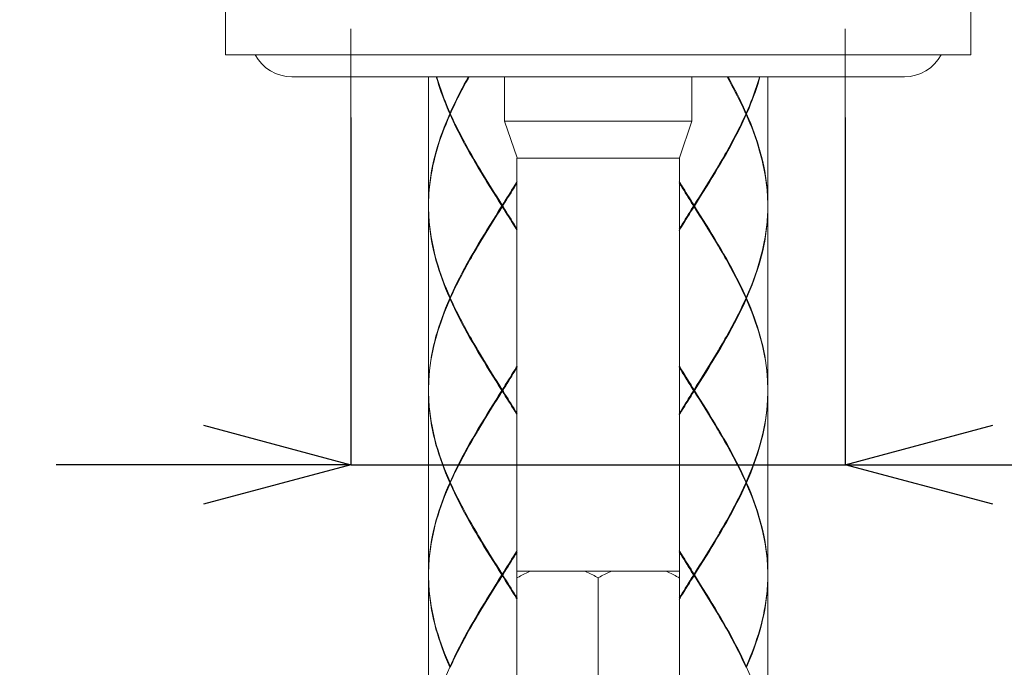
# Model space of a CAD drawing. Units: millimetres. Extents: x 2585 to 3425, y -283 to 905.
# Drawn here: x 2826 to 2892, y 455 to 499 of the extents above; entities that cross this region are included whole.
import ezdxf

# ---------------------------------------------------------------- set-up
doc = ezdxf.new("R2010")
doc.units = ezdxf.units.MM
doc.layers.add('レイヤー 1', color=7, linetype='Continuous')
doc.layers.add('寸法線', color=3, linetype='Continuous', lineweight=20)
doc.styles.add('japanese', font='romans.shx', dxfattribs={"bigfont": 'bigfont.shx'})
doc.dimstyles.new('KIHON', dxfattribs={"dimtxt": 10, "dimasz": 10, "dimexe": 0, "dimexo": 6, "dimgap": 2, "dimtad": 1, "dimdec": 0, "dimdsep": 46, "dimtxsty": 'japanese', "dimblk": 'OPEN30', "dimcen": 2.5, "dimadec": 0, "dimazin": 0, "dimtfac": 1, "dimtdec": 0, "dimtmove": 0, "dimatfit": 0, "dimfxl": 1, "dimarcsym": 0})

# ---------------------------------------------------------------- blocks, each defined once
blk = doc.blocks.new('_Open30')
at = {"color": 0, "linetype": 'ByBlock', "lineweight": -2}
for p, q in [((-1, 0.2679), (0, 0)), ((0, 0), (-1, -0.2679)), ((0, 0), (-1, 0))]:
    blk.add_line(p, q, dxfattribs=at)
blk = doc.blocks.new('*D7')
at = {"layer": 'Defpoints', "color": 0, "transparency": 16777216}
for p in [(2840.455, 539.669), (2772.387, 167.876), (2848.925, 167.876)]:
    blk.add_point(p, dxfattribs=at)
at = {"layer": '寸法線', "color": 0, "lineweight": -2, "transparency": 16777216}
for p, q in [((2834.455, 539.669), (2772.387, 539.669)), ((2772.387, 529.669), (2772.387, 177.876)), ((2842.925, 167.876), (2772.387, 167.876))]:
    blk.add_line(p, q, dxfattribs=at)
at = {"layer": '寸法線', "color": 0, "lineweight": -2, "transparency": 16777216, "xscale": 10, "yscale": 10, "zscale": 10}
for p, rotation in [((2772.387, 539.669), 90), ((2772.387, 167.876), 270)]:
    blk.add_blockref('_Open30', p, dxfattribs=dict(at, rotation=rotation))
at = {"layer": '寸法線', "color": 0, "lineweight": 18, "transparency": 16777216, "insert": (2765.387, 353.772), "char_height": 10, "attachment_point": 5, "rotation": 90, "style": 'japanese'}
blk.add_mtext('372', dxfattribs=at)
blk = doc.blocks.new('*D8')
at = {"layer": 'Defpoints', "color": 0, "transparency": 16777216}
for p in [(2848.073, 498.387), (2881.599, 498.387), (2881.599, 468.823)]:
    blk.add_point(p, dxfattribs=at)
at = {"layer": '寸法線', "color": 0, "lineweight": -2, "transparency": 16777216}
for p, q in [((2848.073, 492.387), (2848.073, 468.823)), ((2881.599, 492.387), (2881.599, 468.823)), ((2838.073, 468.823), (2828.073, 468.823)), ((2848.073, 468.823), (2881.599, 468.823)), ((2891.599, 468.823), (2945.123, 468.823))]:
    blk.add_line(p, q, dxfattribs=at)
at = {"layer": '寸法線', "color": 0, "lineweight": -2, "transparency": 16777216, "xscale": 10, "yscale": 10, "zscale": 10}
blk.add_blockref('_Open30', (2848.073, 468.823), dxfattribs=at)
at = {"layer": '寸法線', "color": 0, "lineweight": -2, "transparency": 16777216, "xscale": 10, "yscale": 10, "zscale": 10, "rotation": 180}
blk.add_blockref('_Open30', (2881.599, 468.823), dxfattribs=at)
at = {"layer": '寸法線', "color": 0, "lineweight": 18, "transparency": 16777216, "insert": (2923.361, 475.823), "char_height": 10, "attachment_point": 5, "style": 'japanese'}
blk.add_mtext('%%C33.5', dxfattribs=at)

msp = doc.modelspace()

# ---------------------------------------------------------------- linework, layer by layer
at = {"layer": 'レイヤー 1', "color": 7, "lineweight": 18}
for points in [[(2839.567, 496.631), (2839.567, 499.633)], [(2890.107, 496.634), (2890.107, 499.635)], [(2848.073, 498.387), (2848.073, 472.435)], [(2881.599, 498.387), (2881.599, 472.435)], [(2890.107, 496.635), (2839.567, 496.635)], [(2844.072, 495.134), (2885.601, 495.134)], [(2853.327, 495.129), (2853.327, 486.422)], [(2858.481, 495.128), (2858.481, 492.125)], [(2871.198, 495.139), (2871.198, 492.136)], [(2876.351, 495.134), (2876.351, 486.427)], [(2854.793, 492.578), (2854.826, 492.605)], [(2854.794, 492.68), (2854.826, 492.653)], [(2874.88, 492.679), (2874.847, 492.652)], [(2874.881, 492.581), (2874.848, 492.607)], [(2871.192, 492.13), (2858.482, 492.13)], [(2858.488, 492.134), (2859.339, 489.632)], [(2871.196, 492.136), (2870.345, 489.634)], [(2859.331, 446.591), (2859.331, 489.625)], [(2859.333, 489.628), (2870.342, 489.628)], [(2870.347, 446.601), (2870.347, 489.635)], [(2853.327, 486.322), (2853.327, 473.912)], [(2853.332, 486.547), (2853.331, 486.375)], [(2853.332, 486.203), (2853.331, 486.375)], [(2858.331, 486.322), (2858.331, 486.422)], [(2871.348, 486.328), (2871.348, 486.428)], [(2876.343, 486.549), (2876.345, 486.377)], [(2876.343, 486.204), (2876.345, 486.376)], [(2876.351, 486.327), (2876.351, 473.918)], [(2854.794, 480.171), (2854.826, 480.143)], [(2874.88, 480.168), (2874.847, 480.141)], [(2854.793, 480.068), (2854.826, 480.095)], [(2874.881, 480.071), (2874.848, 480.098)], [(2848.074, 474.935), (2848.074, 474.935)], [(2881.6, 474.935), (2881.6, 474.935)], [(2853.327, 473.812), (2853.327, 461.402)], [(2853.331, 473.916), (2853.331, 473.867)], [(2853.331, 473.866), (2853.332, 473.693)], [(2858.331, 473.812), (2858.331, 473.912)], [(2871.348, 473.819), (2871.348, 473.918)], [(2876.345, 473.917), (2876.345, 473.867)], [(2876.345, 473.866), (2876.345, 473.817)], [(2876.351, 473.818), (2876.351, 461.408)], [(2854.793, 467.558), (2854.826, 467.585)], [(2854.799, 467.665), (2854.832, 467.638)], [(2874.88, 467.658), (2874.847, 467.631)], [(2874.881, 467.561), (2874.848, 467.587)], [(2853.332, 461.529), (2853.331, 461.357)], [(2859.333, 461.606), (2870.342, 461.606)], [(2876.343, 461.529), (2876.345, 461.357)], [(2853.327, 461.302), (2853.327, 448.893)], [(2853.331, 461.357), (2853.332, 461.185)], [(2858.331, 461.302), (2858.331, 461.402)], [(2864.84, 446.598), (2864.84, 461.159)], [(2871.348, 461.308), (2871.348, 461.409)], [(2876.343, 461.185), (2876.345, 461.357)], [(2876.351, 461.307), (2876.351, 448.898)], [(2854.799, 455.155), (2854.832, 455.129)], [(2874.884, 455.157), (2874.852, 455.131)]]:
    msp.add_lwpolyline(points, dxfattribs=at)
for points, knots in [([(2841.568, 496.634), (2841.568, 496.634), (2841.568, 496.634), (2841.568, 496.634), (2842.061, 495.71), (2843.023, 495.133), (2844.071, 495.133)], [0, 0, 0, 0, 1, 1, 1, 2, 2, 2, 2]), ([(2885.606, 495.134), (2885.606, 495.134), (2885.606, 495.134), (2885.606, 495.134), (2886.653, 495.134), (2887.615, 495.711), (2888.108, 496.635)], [0, 0, 0, 0, 1, 1, 1, 2, 2, 2, 2]), ([(2854.772, 492.631), (2854.772, 492.631), (2854.714, 492.765), (2854.714, 492.765), (2854.414, 493.452), (2854.149, 494.159), (2853.934, 494.878), (2853.934, 494.878), (2853.86, 495.134), (2853.86, 495.134)], [0, 0, 0, 0, 1, 1, 1, 2, 2, 2, 3, 3, 3, 3]), ([(2853.89, 495.134), (2853.89, 495.134), (2853.923, 495.02), (2853.923, 495.02), (2854.136, 494.306), (2854.396, 493.606), (2854.691, 492.922), (2854.691, 492.922), (2854.795, 492.682), (2854.795, 492.682)], [0, 0, 0, 0, 1, 1, 1, 2, 2, 2, 3, 3, 3, 3]), ([(2854.794, 492.68), (2854.794, 492.68), (2854.845, 492.795), (2854.845, 492.795), (2855.167, 493.507), (2855.524, 494.206), (2855.9, 494.892), (2855.9, 494.892), (2856.032, 495.132), (2856.032, 495.132)], [0, 0, 0, 0, 1, 1, 1, 2, 2, 2, 3, 3, 3, 3]), ([(2856.088, 495.136), (2856.088, 495.136), (2856.014, 495.005), (2856.014, 495.005), (2855.632, 494.318), (2855.271, 493.623), (2854.941, 492.911), (2854.941, 492.911), (2854.826, 492.657), (2854.826, 492.657)], [0, 0, 0, 0, 1, 1, 1, 2, 2, 2, 3, 3, 3, 3]), ([(2874.846, 492.651), (2874.846, 492.651), (2874.793, 492.767), (2874.793, 492.767), (2874.465, 493.488), (2874.102, 494.193), (2873.719, 494.886), (2873.719, 494.886), (2873.583, 495.13), (2873.583, 495.13)], [0, 0, 0, 0, 1, 1, 1, 2, 2, 2, 3, 3, 3, 3]), ([(2873.642, 495.129), (2873.642, 495.129), (2873.714, 494.998), (2873.714, 494.998), (2874.089, 494.321), (2874.445, 493.632), (2874.767, 492.928), (2874.767, 492.928), (2874.88, 492.677), (2874.88, 492.677)], [0, 0, 0, 0, 1, 1, 1, 2, 2, 2, 3, 3, 3, 3]), ([(2875.786, 495.132), (2875.786, 495.132), (2875.754, 495.018), (2875.754, 495.018), (2875.541, 494.304), (2875.28, 493.604), (2874.986, 492.92), (2874.986, 492.92), (2874.881, 492.68), (2874.881, 492.68)], [0, 0, 0, 0, 1, 1, 1, 2, 2, 2, 3, 3, 3, 3]), ([(2874.902, 492.628), (2874.902, 492.628), (2874.96, 492.762), (2874.96, 492.762), (2875.259, 493.448), (2875.525, 494.156), (2875.739, 494.874), (2875.739, 494.874), (2875.814, 495.13), (2875.814, 495.13)], [0, 0, 0, 0, 1, 1, 1, 2, 2, 2, 3, 3, 3, 3]), ([(2853.329, 486.426), (2853.329, 486.426), (2853.331, 486.697), (2853.331, 486.697), (2853.368, 488.548), (2853.824, 490.333), (2854.521, 492.04), (2854.521, 492.04), (2854.772, 492.631), (2854.772, 492.631)], [0, 0, 0, 0, 1, 1, 1, 2, 2, 2, 3, 3, 3, 3]), ([(2854.795, 492.582), (2854.795, 492.582), (2854.645, 492.237), (2854.645, 492.237), (2853.958, 490.624), (2853.473, 488.93), (2853.357, 487.173), (2853.357, 487.173), (2853.331, 486.55), (2853.331, 486.55)], [0, 0, 0, 0, 1, 1, 1, 2, 2, 2, 3, 3, 3, 3]), ([(2854.817, 492.631), (2854.817, 492.631), (2854.812, 492.631), (2854.812, 492.631), (2854.801, 492.631), (2854.789, 492.631), (2854.777, 492.631), (2854.777, 492.631), (2854.773, 492.631), (2854.773, 492.631)], [0, 0, 0, 0, 1, 1, 1, 2, 2, 2, 3, 3, 3, 3]), ([(2858.301, 486.376), (2858.301, 486.376), (2858.087, 486.717), (2858.087, 486.717), (2857.024, 488.413), (2855.96, 490.126), (2855.093, 491.933), (2855.093, 491.933), (2854.794, 492.581), (2854.794, 492.581)], [0, 0, 0, 0, 1, 1, 1, 2, 2, 2, 3, 3, 3, 3]), ([(2854.827, 492.609), (2854.827, 492.609), (2854.976, 492.284), (2854.976, 492.284), (2855.415, 491.342), (2855.91, 490.429), (2856.432, 489.532), (2856.432, 489.532), (2856.627, 489.198), (2856.627, 489.198)], [0, 0, 0, 0, 1, 1, 1, 2, 2, 2, 3, 3, 3, 3]), ([(2871.372, 486.372), (2871.372, 486.372), (2871.586, 486.712), (2871.586, 486.712), (2872.65, 488.409), (2873.713, 490.122), (2874.58, 491.929), (2874.58, 491.929), (2874.879, 492.577), (2874.879, 492.577)], [0, 0, 0, 0, 1, 1, 1, 2, 2, 2, 3, 3, 3, 3]), ([(2874.846, 492.604), (2874.846, 492.604), (2874.697, 492.279), (2874.697, 492.279), (2874.258, 491.337), (2873.763, 490.425), (2873.241, 489.527), (2873.241, 489.527), (2873.046, 489.193), (2873.046, 489.193)], [0, 0, 0, 0, 1, 1, 1, 2, 2, 2, 3, 3, 3, 3]), ([(2874.865, 492.632), (2874.865, 492.632), (2874.869, 492.632), (2874.869, 492.632), (2874.881, 492.632), (2874.893, 492.632), (2874.905, 492.632), (2874.905, 492.632), (2874.909, 492.632), (2874.909, 492.632)], [0, 0, 0, 0, 1, 1, 1, 2, 2, 2, 3, 3, 3, 3]), ([(2876.342, 486.545), (2876.342, 486.545), (2876.335, 486.807), (2876.335, 486.807), (2876.267, 488.606), (2875.808, 490.343), (2875.124, 492.002), (2875.124, 492.002), (2874.878, 492.577), (2874.878, 492.577)], [0, 0, 0, 0, 1, 1, 1, 2, 2, 2, 3, 3, 3, 3]), ([(2874.902, 492.628), (2874.902, 492.628), (2875.055, 492.274), (2875.055, 492.274), (2875.756, 490.612), (2876.239, 488.872), (2876.329, 487.064), (2876.329, 487.064), (2876.345, 486.423), (2876.345, 486.423)], [0, 0, 0, 0, 1, 1, 1, 2, 2, 2, 3, 3, 3, 3]), ([(2856.631, 489.194), (2856.631, 489.194), (2856.71, 489.059), (2856.71, 489.059), (2857.182, 488.265), (2857.671, 487.481), (2858.164, 486.699), (2858.164, 486.699), (2858.337, 486.423), (2858.337, 486.423)], [0, 0, 0, 0, 1, 1, 1, 2, 2, 2, 3, 3, 3, 3]), ([(2858.337, 486.371), (2858.337, 486.371), (2858.251, 486.51), (2858.251, 486.51), (2857.776, 487.277), (2857.304, 488.045), (2856.847, 488.823), (2856.847, 488.823), (2856.685, 489.098), (2856.685, 489.098)], [0, 0, 0, 0, 1, 1, 1, 2, 2, 2, 3, 3, 3, 3]), ([(2873.048, 489.197), (2873.048, 489.197), (2872.969, 489.062), (2872.969, 489.062), (2872.497, 488.267), (2872.008, 487.484), (2871.516, 486.702), (2871.516, 486.702), (2871.342, 486.425), (2871.342, 486.425)], [0, 0, 0, 0, 1, 1, 1, 2, 2, 2, 3, 3, 3, 3]), ([(2871.344, 486.375), (2871.344, 486.375), (2871.43, 486.514), (2871.43, 486.514), (2871.905, 487.282), (2872.377, 488.049), (2872.834, 488.827), (2872.834, 488.827), (2872.995, 489.102), (2872.995, 489.102)], [0, 0, 0, 0, 1, 1, 1, 2, 2, 2, 3, 3, 3, 3]), ([(2858.332, 486.376), (2858.332, 486.376), (2858.384, 486.459), (2858.384, 486.459), (2858.668, 486.92), (2858.952, 487.381), (2859.234, 487.844), (2859.234, 487.844), (2859.333, 488.009), (2859.333, 488.009)], [0, 0, 0, 0, 1, 1, 1, 2, 2, 2, 3, 3, 3, 3]), ([(2859.334, 488.03), (2859.334, 488.03), (2859.286, 487.95), (2859.286, 487.95), (2859.003, 487.494), (2858.719, 487.039), (2858.434, 486.586), (2858.434, 486.586), (2858.333, 486.426), (2858.333, 486.426)], [0, 0, 0, 0, 1, 1, 1, 2, 2, 2, 3, 3, 3, 3]), ([(2858.363, 486.374), (2858.363, 486.374), (2858.413, 486.453), (2858.413, 486.453), (2858.688, 486.892), (2858.964, 487.331), (2859.236, 487.772), (2859.236, 487.772), (2859.333, 487.928), (2859.333, 487.928)], [0, 0, 0, 0, 1, 1, 1, 2, 2, 2, 3, 3, 3, 3]), ([(2871.31, 486.374), (2871.31, 486.374), (2871.26, 486.453), (2871.26, 486.453), (2870.985, 486.892), (2870.709, 487.331), (2870.437, 487.772), (2870.437, 487.772), (2870.34, 487.928), (2870.34, 487.928)], [0, 0, 0, 0, 1, 1, 1, 2, 2, 2, 3, 3, 3, 3]), ([(2870.343, 488.03), (2870.343, 488.03), (2870.392, 487.95), (2870.392, 487.95), (2870.674, 487.494), (2870.958, 487.039), (2871.244, 486.586), (2871.244, 486.586), (2871.344, 486.426), (2871.344, 486.426)], [0, 0, 0, 0, 1, 1, 1, 2, 2, 2, 3, 3, 3, 3]), ([(2871.344, 486.373), (2871.344, 486.373), (2871.293, 486.456), (2871.293, 486.456), (2871.009, 486.917), (2870.725, 487.379), (2870.442, 487.842), (2870.442, 487.842), (2870.343, 488.006), (2870.343, 488.006)], [0, 0, 0, 0, 1, 1, 1, 2, 2, 2, 3, 3, 3, 3]), ([(2854.772, 480.115), (2854.772, 480.115), (2854.619, 480.468), (2854.619, 480.468), (2853.918, 482.131), (2853.436, 483.87), (2853.345, 485.679), (2853.345, 485.679), (2853.329, 486.32), (2853.329, 486.32)], [0, 0, 0, 0, 1, 1, 1, 2, 2, 2, 3, 3, 3, 3]), ([(2853.331, 486.205), (2853.331, 486.205), (2853.338, 485.942), (2853.338, 485.942), (2853.406, 484.143), (2853.865, 482.405), (2854.549, 480.747), (2854.549, 480.747), (2854.795, 480.173), (2854.795, 480.173)], [0, 0, 0, 0, 1, 1, 1, 2, 2, 2, 3, 3, 3, 3]), ([(2858.301, 486.376), (2858.301, 486.376), (2858.087, 486.036), (2858.087, 486.036), (2857.024, 484.339), (2855.961, 482.627), (2855.093, 480.819), (2855.093, 480.819), (2854.794, 480.172), (2854.794, 480.172)], [0, 0, 0, 0, 1, 1, 1, 2, 2, 2, 3, 3, 3, 3]), ([(2856.627, 483.555), (2856.627, 483.555), (2856.706, 483.69), (2856.706, 483.69), (2857.179, 484.484), (2857.669, 485.268), (2858.16, 486.051), (2858.16, 486.051), (2858.333, 486.327), (2858.333, 486.327)], [0, 0, 0, 0, 1, 1, 1, 2, 2, 2, 3, 3, 3, 3]), ([(2856.683, 483.649), (2856.683, 483.649), (2856.76, 483.782), (2856.76, 483.782), (2857.217, 484.563), (2857.692, 485.334), (2858.166, 486.105), (2858.166, 486.105), (2858.334, 486.377), (2858.334, 486.377)], [0, 0, 0, 0, 1, 1, 1, 2, 2, 2, 3, 3, 3, 3]), ([(2859.333, 484.722), (2859.333, 484.722), (2859.285, 484.801), (2859.285, 484.801), (2859.002, 485.258), (2858.718, 485.711), (2858.433, 486.166), (2858.433, 486.166), (2858.332, 486.326), (2858.332, 486.326)], [0, 0, 0, 0, 1, 1, 1, 2, 2, 2, 3, 3, 3, 3]), ([(2859.335, 484.743), (2859.335, 484.743), (2859.287, 484.823), (2859.287, 484.823), (2859.005, 485.288), (2858.72, 485.75), (2858.435, 486.212), (2858.435, 486.212), (2858.334, 486.375), (2858.334, 486.375)], [0, 0, 0, 0, 1, 1, 1, 2, 2, 2, 3, 3, 3, 3]), ([(2858.363, 486.374), (2858.363, 486.374), (2858.413, 486.296), (2858.413, 486.296), (2858.688, 485.857), (2858.964, 485.419), (2859.236, 484.977), (2859.236, 484.977), (2859.333, 484.821), (2859.333, 484.821)], [0, 0, 0, 0, 1, 1, 1, 2, 2, 2, 3, 3, 3, 3]), ([(2870.34, 484.742), (2870.34, 484.742), (2870.388, 484.822), (2870.388, 484.822), (2870.67, 485.287), (2870.955, 485.749), (2871.24, 486.211), (2871.24, 486.211), (2871.341, 486.374), (2871.341, 486.374)], [0, 0, 0, 0, 1, 1, 1, 2, 2, 2, 3, 3, 3, 3]), ([(2871.31, 486.374), (2871.31, 486.374), (2871.26, 486.296), (2871.26, 486.296), (2870.985, 485.857), (2870.709, 485.418), (2870.437, 484.977), (2870.437, 484.977), (2870.34, 484.821), (2870.34, 484.821)], [0, 0, 0, 0, 1, 1, 1, 2, 2, 2, 3, 3, 3, 3]), ([(2870.34, 484.721), (2870.34, 484.721), (2870.388, 484.8), (2870.388, 484.8), (2870.671, 485.257), (2870.955, 485.71), (2871.24, 486.165), (2871.24, 486.165), (2871.341, 486.325), (2871.341, 486.325)], [0, 0, 0, 0, 1, 1, 1, 2, 2, 2, 3, 3, 3, 3]), ([(2872.993, 483.647), (2872.993, 483.647), (2872.915, 483.779), (2872.915, 483.779), (2872.459, 484.561), (2871.984, 485.332), (2871.51, 486.102), (2871.51, 486.102), (2871.341, 486.374), (2871.341, 486.374)], [0, 0, 0, 0, 1, 1, 1, 2, 2, 2, 3, 3, 3, 3]), ([(2873.047, 483.552), (2873.047, 483.552), (2872.967, 483.687), (2872.967, 483.687), (2872.494, 484.482), (2872.005, 485.266), (2871.514, 486.049), (2871.514, 486.049), (2871.341, 486.325), (2871.341, 486.325)], [0, 0, 0, 0, 1, 1, 1, 2, 2, 2, 3, 3, 3, 3]), ([(2871.372, 486.372), (2871.372, 486.372), (2871.586, 486.032), (2871.586, 486.032), (2872.65, 484.335), (2873.712, 482.623), (2874.58, 480.814), (2874.58, 480.814), (2874.879, 480.168), (2874.879, 480.168)], [0, 0, 0, 0, 1, 1, 1, 2, 2, 2, 3, 3, 3, 3]), ([(2876.342, 486.199), (2876.342, 486.199), (2876.335, 485.937), (2876.335, 485.937), (2876.267, 484.138), (2875.808, 482.4), (2875.124, 480.742), (2875.124, 480.742), (2874.878, 480.168), (2874.878, 480.168)], [0, 0, 0, 0, 1, 1, 1, 2, 2, 2, 3, 3, 3, 3]), ([(2876.346, 486.326), (2876.346, 486.326), (2876.343, 486.055), (2876.343, 486.055), (2876.306, 484.204), (2875.851, 482.417), (2875.154, 480.711), (2875.154, 480.711), (2874.903, 480.121), (2874.903, 480.121)], [0, 0, 0, 0, 1, 1, 1, 2, 2, 2, 3, 3, 3, 3]), ([(2854.827, 480.145), (2854.827, 480.145), (2854.976, 480.471), (2854.976, 480.471), (2855.415, 481.413), (2855.91, 482.325), (2856.432, 483.223), (2856.432, 483.223), (2856.627, 483.556), (2856.627, 483.556)], [0, 0, 0, 0, 1, 1, 1, 2, 2, 2, 3, 3, 3, 3]), ([(2874.846, 480.142), (2874.846, 480.142), (2874.697, 480.467), (2874.697, 480.467), (2874.258, 481.409), (2873.763, 482.321), (2873.241, 483.22), (2873.241, 483.22), (2873.046, 483.552), (2873.046, 483.552)], [0, 0, 0, 0, 1, 1, 1, 2, 2, 2, 3, 3, 3, 3]), ([(2854.772, 480.115), (2854.772, 480.115), (2854.619, 479.762), (2854.619, 479.762), (2853.918, 478.099), (2853.436, 476.36), (2853.345, 474.551), (2853.345, 474.551), (2853.329, 473.911), (2853.329, 473.911)], [0, 0, 0, 0, 1, 1, 1, 2, 2, 2, 3, 3, 3, 3]), ([(2853.33, 473.918), (2853.33, 473.918), (2853.335, 474.188), (2853.335, 474.188), (2853.385, 476.021), (2853.849, 477.798), (2854.545, 479.488), (2854.545, 479.488), (2854.795, 480.074), (2854.795, 480.074)], [0, 0, 0, 0, 1, 1, 1, 2, 2, 2, 3, 3, 3, 3]), ([(2854.815, 480.124), (2854.815, 480.124), (2854.811, 480.124), (2854.811, 480.124), (2854.799, 480.124), (2854.787, 480.124), (2854.775, 480.124), (2854.775, 480.124), (2854.771, 480.124), (2854.771, 480.124)], [0, 0, 0, 0, 1, 1, 1, 2, 2, 2, 3, 3, 3, 3]), ([(2858.301, 473.86), (2858.301, 473.86), (2858.088, 474.201), (2858.088, 474.201), (2857.024, 475.897), (2855.961, 477.611), (2855.094, 479.417), (2855.094, 479.417), (2854.795, 480.065), (2854.795, 480.065)], [0, 0, 0, 0, 1, 1, 1, 2, 2, 2, 3, 3, 3, 3]), ([(2854.827, 480.099), (2854.827, 480.099), (2854.976, 479.774), (2854.976, 479.774), (2855.415, 478.833), (2855.91, 477.918), (2856.432, 477.022), (2856.432, 477.022), (2856.627, 476.688), (2856.627, 476.688)], [0, 0, 0, 0, 1, 1, 1, 2, 2, 2, 3, 3, 3, 3]), ([(2874.879, 480.066), (2874.879, 480.066), (2874.756, 479.795), (2874.756, 479.795), (2873.905, 477.942), (2872.831, 476.192), (2871.751, 474.466), (2871.751, 474.466), (2871.372, 473.861), (2871.372, 473.861)], [0, 0, 0, 0, 1, 1, 1, 2, 2, 2, 3, 3, 3, 3]), ([(2874.846, 480.095), (2874.846, 480.095), (2874.697, 479.77), (2874.697, 479.77), (2874.258, 478.829), (2873.763, 477.915), (2873.241, 477.018), (2873.241, 477.018), (2873.046, 476.684), (2873.046, 476.684)], [0, 0, 0, 0, 1, 1, 1, 2, 2, 2, 3, 3, 3, 3]), ([(2874.861, 480.118), (2874.861, 480.118), (2874.865, 480.118), (2874.865, 480.118), (2874.877, 480.118), (2874.889, 480.118), (2874.9, 480.118), (2874.9, 480.118), (2874.905, 480.118), (2874.905, 480.118)], [0, 0, 0, 0, 1, 1, 1, 2, 2, 2, 3, 3, 3, 3]), ([(2876.346, 473.917), (2876.346, 473.917), (2876.341, 474.186), (2876.341, 474.186), (2876.29, 476.019), (2875.827, 477.796), (2875.131, 479.486), (2875.131, 479.486), (2874.881, 480.072), (2874.881, 480.072)], [0, 0, 0, 0, 1, 1, 1, 2, 2, 2, 3, 3, 3, 3]), ([(2874.903, 480.121), (2874.903, 480.121), (2875.056, 479.767), (2875.056, 479.767), (2875.757, 478.105), (2876.239, 476.365), (2876.33, 474.557), (2876.33, 474.557), (2876.346, 473.916), (2876.346, 473.916)], [0, 0, 0, 0, 1, 1, 1, 2, 2, 2, 3, 3, 3, 3]), ([(2856.631, 476.683), (2856.631, 476.683), (2856.71, 476.548), (2856.71, 476.548), (2857.182, 475.753), (2857.672, 474.97), (2858.164, 474.188), (2858.164, 474.188), (2858.337, 473.911), (2858.337, 473.911)], [0, 0, 0, 0, 1, 1, 1, 2, 2, 2, 3, 3, 3, 3]), ([(2858.337, 473.862), (2858.337, 473.862), (2858.251, 474.002), (2858.251, 474.002), (2857.776, 474.768), (2857.304, 475.536), (2856.847, 476.314), (2856.847, 476.314), (2856.685, 476.589), (2856.685, 476.589)], [0, 0, 0, 0, 1, 1, 1, 2, 2, 2, 3, 3, 3, 3]), ([(2873.048, 476.687), (2873.048, 476.687), (2872.969, 476.552), (2872.969, 476.552), (2872.497, 475.758), (2872.008, 474.974), (2871.516, 474.192), (2871.516, 474.192), (2871.342, 473.916), (2871.342, 473.916)], [0, 0, 0, 0, 1, 1, 1, 2, 2, 2, 3, 3, 3, 3]), ([(2871.344, 473.865), (2871.344, 473.865), (2871.43, 474.004), (2871.43, 474.004), (2871.905, 474.771), (2872.377, 475.539), (2872.834, 476.316), (2872.834, 476.316), (2872.995, 476.592), (2872.995, 476.592)], [0, 0, 0, 0, 1, 1, 1, 2, 2, 2, 3, 3, 3, 3]), ([(2859.335, 475.516), (2859.335, 475.516), (2859.287, 475.436), (2859.287, 475.436), (2859.004, 474.98), (2858.72, 474.526), (2858.435, 474.072), (2858.435, 474.072), (2858.334, 473.912), (2858.334, 473.912)], [0, 0, 0, 0, 1, 1, 1, 2, 2, 2, 3, 3, 3, 3]), ([(2858.337, 473.862), (2858.337, 473.862), (2858.388, 473.945), (2858.388, 473.945), (2858.672, 474.406), (2858.956, 474.867), (2859.239, 475.331), (2859.239, 475.331), (2859.338, 475.495), (2859.338, 475.495)], [0, 0, 0, 0, 1, 1, 1, 2, 2, 2, 3, 3, 3, 3]), ([(2870.343, 475.518), (2870.343, 475.518), (2870.392, 475.437), (2870.392, 475.437), (2870.674, 474.982), (2870.958, 474.527), (2871.244, 474.074), (2871.244, 474.074), (2871.344, 473.914), (2871.344, 473.914)], [0, 0, 0, 0, 1, 1, 1, 2, 2, 2, 3, 3, 3, 3]), ([(2871.344, 473.865), (2871.344, 473.865), (2871.293, 473.948), (2871.293, 473.948), (2871.009, 474.408), (2870.725, 474.87), (2870.442, 475.333), (2870.442, 475.333), (2870.343, 475.497), (2870.343, 475.497)], [0, 0, 0, 0, 1, 1, 1, 2, 2, 2, 3, 3, 3, 3]), ([(2859.334, 475.415), (2859.334, 475.415), (2859.287, 475.338), (2859.287, 475.338), (2859.014, 474.896), (2858.738, 474.457), (2858.462, 474.016), (2858.462, 474.016), (2858.364, 473.862), (2858.364, 473.862)], [0, 0, 0, 0, 1, 1, 1, 2, 2, 2, 3, 3, 3, 3]), ([(2871.309, 473.858), (2871.309, 473.858), (2871.26, 473.937), (2871.26, 473.937), (2870.984, 474.376), (2870.708, 474.815), (2870.436, 475.257), (2870.436, 475.257), (2870.339, 475.412), (2870.339, 475.412)], [0, 0, 0, 0, 1, 1, 1, 2, 2, 2, 3, 3, 3, 3]), ([(2854.771, 467.609), (2854.771, 467.609), (2854.618, 467.961), (2854.618, 467.961), (2853.917, 469.623), (2853.434, 471.363), (2853.344, 473.172), (2853.344, 473.172), (2853.328, 473.813), (2853.328, 473.813)], [0, 0, 0, 0, 1, 1, 1, 2, 2, 2, 3, 3, 3, 3]), ([(2853.331, 473.697), (2853.331, 473.697), (2853.338, 473.434), (2853.338, 473.434), (2853.406, 471.634), (2853.865, 469.898), (2854.549, 468.239), (2854.549, 468.239), (2854.795, 467.664), (2854.795, 467.664)], [0, 0, 0, 0, 1, 1, 1, 2, 2, 2, 3, 3, 3, 3]), ([(2858.301, 473.86), (2858.301, 473.86), (2858.088, 473.52), (2858.088, 473.52), (2857.024, 471.823), (2855.962, 470.112), (2855.094, 468.303), (2855.094, 468.303), (2854.795, 467.655), (2854.795, 467.655)], [0, 0, 0, 0, 1, 1, 1, 2, 2, 2, 3, 3, 3, 3]), ([(2856.631, 471.04), (2856.631, 471.04), (2856.71, 471.175), (2856.71, 471.175), (2857.183, 471.97), (2857.672, 472.753), (2858.164, 473.536), (2858.164, 473.536), (2858.337, 473.812), (2858.337, 473.812)], [0, 0, 0, 0, 1, 1, 1, 2, 2, 2, 3, 3, 3, 3]), ([(2856.686, 471.135), (2856.686, 471.135), (2856.764, 471.267), (2856.764, 471.267), (2857.22, 472.049), (2857.695, 472.819), (2858.169, 473.59), (2858.169, 473.59), (2858.338, 473.862), (2858.338, 473.862)], [0, 0, 0, 0, 1, 1, 1, 2, 2, 2, 3, 3, 3, 3]), ([(2859.333, 472.234), (2859.333, 472.234), (2859.285, 472.315), (2859.285, 472.315), (2859.003, 472.78), (2858.717, 473.241), (2858.433, 473.704), (2858.433, 473.704), (2858.332, 473.866), (2858.332, 473.866)], [0, 0, 0, 0, 1, 1, 1, 2, 2, 2, 3, 3, 3, 3]), ([(2859.333, 472.213), (2859.333, 472.213), (2859.285, 472.293), (2859.285, 472.293), (2859.002, 472.749), (2858.718, 473.203), (2858.433, 473.657), (2858.433, 473.657), (2858.332, 473.817), (2858.332, 473.817)], [0, 0, 0, 0, 1, 1, 1, 2, 2, 2, 3, 3, 3, 3]), ([(2858.364, 473.862), (2858.364, 473.862), (2858.413, 473.784), (2858.413, 473.784), (2858.689, 473.345), (2858.965, 472.906), (2859.237, 472.465), (2859.237, 472.465), (2859.334, 472.308), (2859.334, 472.308)], [0, 0, 0, 0, 1, 1, 1, 2, 2, 2, 3, 3, 3, 3]), ([(2871.309, 473.858), (2871.309, 473.858), (2871.26, 473.78), (2871.26, 473.78), (2870.984, 473.341), (2870.708, 472.903), (2870.436, 472.461), (2870.436, 472.461), (2870.339, 472.305), (2870.339, 472.305)], [0, 0, 0, 0, 1, 1, 1, 2, 2, 2, 3, 3, 3, 3]), ([(2870.343, 472.232), (2870.343, 472.232), (2870.392, 472.313), (2870.392, 472.313), (2870.673, 472.778), (2870.96, 473.24), (2871.244, 473.702), (2871.244, 473.702), (2871.344, 473.865), (2871.344, 473.865)], [0, 0, 0, 0, 1, 1, 1, 2, 2, 2, 3, 3, 3, 3]), ([(2870.343, 472.211), (2870.343, 472.211), (2870.392, 472.291), (2870.392, 472.291), (2870.674, 472.747), (2870.958, 473.201), (2871.244, 473.656), (2871.244, 473.656), (2871.344, 473.815), (2871.344, 473.815)], [0, 0, 0, 0, 1, 1, 1, 2, 2, 2, 3, 3, 3, 3]), ([(2872.995, 471.139), (2872.995, 471.139), (2872.917, 471.271), (2872.917, 471.271), (2872.461, 472.053), (2871.986, 472.824), (2871.512, 473.594), (2871.512, 473.594), (2871.343, 473.866), (2871.343, 473.866)], [0, 0, 0, 0, 1, 1, 1, 2, 2, 2, 3, 3, 3, 3]), ([(2873.05, 471.045), (2873.05, 471.045), (2872.971, 471.18), (2872.971, 471.18), (2872.498, 471.974), (2872.009, 472.758), (2871.517, 473.54), (2871.517, 473.54), (2871.344, 473.817), (2871.344, 473.817)], [0, 0, 0, 0, 1, 1, 1, 2, 2, 2, 3, 3, 3, 3]), ([(2871.372, 473.861), (2871.372, 473.861), (2871.586, 473.521), (2871.586, 473.521), (2872.65, 471.824), (2873.712, 470.112), (2874.58, 468.304), (2874.58, 468.304), (2874.879, 467.656), (2874.879, 467.656)], [0, 0, 0, 0, 1, 1, 1, 2, 2, 2, 3, 3, 3, 3]), ([(2876.346, 473.818), (2876.346, 473.818), (2876.341, 473.549), (2876.341, 473.549), (2876.29, 471.714), (2875.827, 469.94), (2875.131, 468.248), (2875.131, 468.248), (2874.881, 467.662), (2874.881, 467.662)], [0, 0, 0, 0, 1, 1, 1, 2, 2, 2, 3, 3, 3, 3]), ([(2874.9, 467.606), (2874.9, 467.606), (2875.053, 467.959), (2875.053, 467.959), (2875.755, 469.621), (2876.237, 471.361), (2876.328, 473.169), (2876.328, 473.169), (2876.343, 473.811), (2876.343, 473.811)], [0, 0, 0, 0, 1, 1, 1, 2, 2, 2, 3, 3, 3, 3]), ([(2854.827, 467.637), (2854.827, 467.637), (2854.976, 467.963), (2854.976, 467.963), (2855.415, 468.904), (2855.91, 469.818), (2856.432, 470.715), (2856.432, 470.715), (2856.627, 471.047), (2856.627, 471.047)], [0, 0, 0, 0, 1, 1, 1, 2, 2, 2, 3, 3, 3, 3]), ([(2874.847, 467.637), (2874.847, 467.637), (2874.699, 467.963), (2874.699, 467.963), (2874.26, 468.904), (2873.764, 469.818), (2873.243, 470.715), (2873.243, 470.715), (2873.048, 471.047), (2873.048, 471.047)], [0, 0, 0, 0, 1, 1, 1, 2, 2, 2, 3, 3, 3, 3]), ([(2854.771, 467.609), (2854.771, 467.609), (2854.618, 467.255), (2854.618, 467.255), (2853.917, 465.592), (2853.434, 463.853), (2853.344, 462.044), (2853.344, 462.044), (2853.328, 461.403), (2853.328, 461.403)], [0, 0, 0, 0, 1, 1, 1, 2, 2, 2, 3, 3, 3, 3]), ([(2853.331, 461.532), (2853.331, 461.532), (2853.338, 461.795), (2853.338, 461.795), (2853.406, 463.593), (2853.865, 465.332), (2854.549, 466.99), (2854.549, 466.99), (2854.795, 467.564), (2854.795, 467.564)], [0, 0, 0, 0, 1, 1, 1, 2, 2, 2, 3, 3, 3, 3]), ([(2854.82, 467.609), (2854.82, 467.609), (2854.816, 467.609), (2854.816, 467.609), (2854.804, 467.609), (2854.792, 467.609), (2854.781, 467.609), (2854.781, 467.609), (2854.776, 467.609), (2854.776, 467.609)], [0, 0, 0, 0, 1, 1, 1, 2, 2, 2, 3, 3, 3, 3]), ([(2858.3, 461.354), (2858.3, 461.354), (2858.086, 461.695), (2858.086, 461.695), (2857.023, 463.391), (2855.959, 465.105), (2855.092, 466.911), (2855.092, 466.911), (2854.793, 467.559), (2854.793, 467.559)], [0, 0, 0, 0, 1, 1, 1, 2, 2, 2, 3, 3, 3, 3]), ([(2854.827, 467.591), (2854.827, 467.591), (2854.976, 467.266), (2854.976, 467.266), (2855.415, 466.325), (2855.91, 465.411), (2856.432, 464.514), (2856.432, 464.514), (2856.627, 464.18), (2856.627, 464.18)], [0, 0, 0, 0, 1, 1, 1, 2, 2, 2, 3, 3, 3, 3]), ([(2871.372, 461.35), (2871.372, 461.35), (2871.585, 461.69), (2871.585, 461.69), (2872.649, 463.387), (2873.712, 465.1), (2874.579, 466.907), (2874.579, 466.907), (2874.878, 467.555), (2874.878, 467.555)], [0, 0, 0, 0, 1, 1, 1, 2, 2, 2, 3, 3, 3, 3]), ([(2874.847, 467.59), (2874.847, 467.59), (2874.699, 467.266), (2874.699, 467.266), (2874.26, 466.325), (2873.764, 465.411), (2873.243, 464.514), (2873.243, 464.514), (2873.048, 464.18), (2873.048, 464.18)], [0, 0, 0, 0, 1, 1, 1, 2, 2, 2, 3, 3, 3, 3]), ([(2874.859, 467.608), (2874.859, 467.608), (2874.863, 467.608), (2874.863, 467.608), (2874.875, 467.608), (2874.887, 467.608), (2874.899, 467.608), (2874.899, 467.608), (2874.903, 467.608), (2874.903, 467.608)], [0, 0, 0, 0, 1, 1, 1, 2, 2, 2, 3, 3, 3, 3]), ([(2876.343, 461.531), (2876.343, 461.531), (2876.336, 461.794), (2876.336, 461.794), (2876.269, 463.593), (2875.809, 465.331), (2875.125, 466.99), (2875.125, 466.99), (2874.88, 467.564), (2874.88, 467.564)], [0, 0, 0, 0, 1, 1, 1, 2, 2, 2, 3, 3, 3, 3]), ([(2874.9, 467.606), (2874.9, 467.606), (2875.053, 467.252), (2875.053, 467.252), (2875.755, 465.59), (2876.237, 463.85), (2876.328, 462.042), (2876.328, 462.042), (2876.343, 461.401), (2876.343, 461.401)], [0, 0, 0, 0, 1, 1, 1, 2, 2, 2, 3, 3, 3, 3]), ([(2856.631, 464.175), (2856.631, 464.175), (2856.71, 464.04), (2856.71, 464.04), (2857.182, 463.246), (2857.671, 462.462), (2858.164, 461.68), (2858.164, 461.68), (2858.337, 461.403), (2858.337, 461.403)], [0, 0, 0, 0, 1, 1, 1, 2, 2, 2, 3, 3, 3, 3]), ([(2873.046, 464.171), (2873.046, 464.171), (2872.967, 464.037), (2872.967, 464.037), (2872.494, 463.242), (2872.006, 462.458), (2871.513, 461.677), (2871.513, 461.677), (2871.34, 461.4), (2871.34, 461.4)], [0, 0, 0, 0, 1, 1, 1, 2, 2, 2, 3, 3, 3, 3]), ([(2858.337, 461.353), (2858.337, 461.353), (2858.251, 461.493), (2858.251, 461.493), (2857.776, 462.26), (2857.304, 463.028), (2856.847, 463.806), (2856.847, 463.806), (2856.685, 464.081), (2856.685, 464.081)], [0, 0, 0, 0, 1, 1, 1, 2, 2, 2, 3, 3, 3, 3]), ([(2871.341, 461.352), (2871.341, 461.352), (2871.427, 461.492), (2871.427, 461.492), (2871.902, 462.259), (2872.374, 463.028), (2872.831, 463.805), (2872.831, 463.805), (2872.993, 464.08), (2872.993, 464.08)], [0, 0, 0, 0, 1, 1, 1, 2, 2, 2, 3, 3, 3, 3]), ([(2858.332, 461.357), (2858.332, 461.357), (2858.384, 461.44), (2858.384, 461.44), (2858.668, 461.9), (2858.952, 462.362), (2859.234, 462.825), (2859.234, 462.825), (2859.333, 462.989), (2859.333, 462.989)], [0, 0, 0, 0, 1, 1, 1, 2, 2, 2, 3, 3, 3, 3]), ([(2859.334, 463.004), (2859.334, 463.004), (2859.286, 462.925), (2859.286, 462.925), (2859.003, 462.47), (2858.719, 462.015), (2858.434, 461.562), (2858.434, 461.562), (2858.333, 461.401), (2858.333, 461.401)], [0, 0, 0, 0, 1, 1, 1, 2, 2, 2, 3, 3, 3, 3]), ([(2858.364, 461.352), (2858.364, 461.352), (2858.413, 461.43), (2858.413, 461.43), (2858.689, 461.869), (2858.965, 462.308), (2859.237, 462.75), (2859.237, 462.75), (2859.334, 462.905), (2859.334, 462.905)], [0, 0, 0, 0, 1, 1, 1, 2, 2, 2, 3, 3, 3, 3]), ([(2871.307, 461.352), (2871.307, 461.352), (2871.258, 461.43), (2871.258, 461.43), (2870.982, 461.87), (2870.706, 462.308), (2870.434, 462.75), (2870.434, 462.75), (2870.337, 462.905), (2870.337, 462.905)], [0, 0, 0, 0, 1, 1, 1, 2, 2, 2, 3, 3, 3, 3]), ([(2870.343, 463.009), (2870.343, 463.009), (2870.392, 462.929), (2870.392, 462.929), (2870.674, 462.474), (2870.958, 462.02), (2871.244, 461.566), (2871.244, 461.566), (2871.344, 461.405), (2871.344, 461.405)], [0, 0, 0, 0, 1, 1, 1, 2, 2, 2, 3, 3, 3, 3]), ([(2871.344, 461.355), (2871.344, 461.355), (2871.293, 461.438), (2871.293, 461.438), (2871.009, 461.899), (2870.725, 462.36), (2870.442, 462.823), (2870.442, 462.823), (2870.343, 462.988), (2870.343, 462.988)], [0, 0, 0, 0, 1, 1, 1, 2, 2, 2, 3, 3, 3, 3]), ([(2859.333, 461.156), (2859.333, 461.156), (2859.378, 461.181), (2859.378, 461.181), (2859.625, 461.322), (2859.881, 461.453), (2860.142, 461.568), (2860.142, 461.568), (2860.234, 461.606), (2860.234, 461.606)], [0, 0, 0, 0, 1, 1, 1, 2, 2, 2, 3, 3, 3, 3]), ([(2863.936, 461.606), (2863.936, 461.606), (2863.981, 461.587), (2863.981, 461.587), (2864.246, 461.475), (2864.498, 461.346), (2864.75, 461.206), (2864.75, 461.206), (2864.838, 461.156), (2864.838, 461.156), (2864.838, 461.156), (2864.882, 461.181), (2864.882, 461.181), (2865.129, 461.322), (2865.384, 461.453), (2865.646, 461.567), (2865.646, 461.567), (2865.739, 461.606), (2865.739, 461.606)], [0, 0, 0, 0, 1, 1, 1, 2, 2, 2, 3, 3, 3, 4, 4, 4, 5, 5, 5, 6, 6, 6, 6]), ([(2869.44, 461.606), (2869.44, 461.606), (2869.485, 461.587), (2869.485, 461.587), (2869.75, 461.475), (2870.004, 461.345), (2870.254, 461.206), (2870.254, 461.206), (2870.342, 461.156), (2870.342, 461.156)], [0, 0, 0, 0, 1, 1, 1, 2, 2, 2, 3, 3, 3, 3]), ([(2854.772, 455.101), (2854.772, 455.101), (2854.619, 455.454), (2854.619, 455.454), (2853.918, 457.116), (2853.435, 458.856), (2853.345, 460.665), (2853.345, 460.665), (2853.329, 461.306), (2853.329, 461.306)], [0, 0, 0, 0, 1, 1, 1, 2, 2, 2, 3, 3, 3, 3]), ([(2853.331, 461.187), (2853.331, 461.187), (2853.338, 460.924), (2853.338, 460.924), (2853.406, 459.125), (2853.865, 457.388), (2854.549, 455.729), (2854.549, 455.729), (2854.795, 455.155), (2854.795, 455.155)], [0, 0, 0, 0, 1, 1, 1, 2, 2, 2, 3, 3, 3, 3]), ([(2858.3, 461.354), (2858.3, 461.354), (2858.086, 461.014), (2858.086, 461.014), (2857.023, 459.317), (2855.96, 457.605), (2855.092, 455.797), (2855.092, 455.797), (2854.793, 455.149), (2854.793, 455.149)], [0, 0, 0, 0, 1, 1, 1, 2, 2, 2, 3, 3, 3, 3]), ([(2856.627, 458.53), (2856.627, 458.53), (2856.706, 458.665), (2856.706, 458.665), (2857.18, 459.46), (2857.669, 460.244), (2858.16, 461.027), (2858.16, 461.027), (2858.333, 461.302), (2858.333, 461.302)], [0, 0, 0, 0, 1, 1, 1, 2, 2, 2, 3, 3, 3, 3]), ([(2856.683, 458.625), (2856.683, 458.625), (2856.76, 458.758), (2856.76, 458.758), (2857.217, 459.539), (2857.691, 460.31), (2858.166, 461.081), (2858.166, 461.081), (2858.334, 461.352), (2858.334, 461.352)], [0, 0, 0, 0, 1, 1, 1, 2, 2, 2, 3, 3, 3, 3]), ([(2859.334, 459.725), (2859.334, 459.725), (2859.286, 459.805), (2859.286, 459.805), (2859.004, 460.27), (2858.718, 460.731), (2858.434, 461.194), (2858.434, 461.194), (2858.333, 461.356), (2858.333, 461.356)], [0, 0, 0, 0, 1, 1, 1, 2, 2, 2, 3, 3, 3, 3]), ([(2859.334, 459.704), (2859.334, 459.704), (2859.286, 459.783), (2859.286, 459.783), (2859.003, 460.239), (2858.719, 460.693), (2858.434, 461.147), (2858.434, 461.147), (2858.333, 461.307), (2858.333, 461.307)], [0, 0, 0, 0, 1, 1, 1, 2, 2, 2, 3, 3, 3, 3]), ([(2858.364, 461.352), (2858.364, 461.352), (2858.413, 461.273), (2858.413, 461.273), (2858.689, 460.834), (2858.965, 460.396), (2859.237, 459.954), (2859.237, 459.954), (2859.334, 459.798), (2859.334, 459.798)], [0, 0, 0, 0, 1, 1, 1, 2, 2, 2, 3, 3, 3, 3]), ([(2871.307, 461.352), (2871.307, 461.352), (2871.258, 461.273), (2871.258, 461.273), (2870.982, 460.834), (2870.706, 460.396), (2870.434, 459.954), (2870.434, 459.954), (2870.337, 459.798), (2870.337, 459.798)], [0, 0, 0, 0, 1, 1, 1, 2, 2, 2, 3, 3, 3, 3]), ([(2870.339, 459.719), (2870.339, 459.719), (2870.388, 459.799), (2870.388, 459.799), (2870.669, 460.264), (2870.955, 460.726), (2871.239, 461.188), (2871.239, 461.188), (2871.34, 461.351), (2871.34, 461.351)], [0, 0, 0, 0, 1, 1, 1, 2, 2, 2, 3, 3, 3, 3]), ([(2870.34, 459.698), (2870.34, 459.698), (2870.389, 459.777), (2870.389, 459.777), (2870.671, 460.233), (2870.955, 460.687), (2871.24, 461.141), (2871.24, 461.141), (2871.341, 461.301), (2871.341, 461.301)], [0, 0, 0, 0, 1, 1, 1, 2, 2, 2, 3, 3, 3, 3]), ([(2872.999, 458.629), (2872.999, 458.629), (2872.921, 458.762), (2872.921, 458.762), (2872.465, 459.544), (2871.991, 460.314), (2871.516, 461.085), (2871.516, 461.085), (2871.348, 461.356), (2871.348, 461.356)], [0, 0, 0, 0, 1, 1, 1, 2, 2, 2, 3, 3, 3, 3]), ([(2873.054, 458.534), (2873.054, 458.534), (2872.974, 458.669), (2872.974, 458.669), (2872.501, 459.464), (2872.012, 460.247), (2871.521, 461.03), (2871.521, 461.03), (2871.348, 461.306), (2871.348, 461.306)], [0, 0, 0, 0, 1, 1, 1, 2, 2, 2, 3, 3, 3, 3]), ([(2871.372, 461.35), (2871.372, 461.35), (2871.585, 461.01), (2871.585, 461.01), (2872.649, 459.313), (2873.711, 457.601), (2874.579, 455.793), (2874.579, 455.793), (2874.878, 455.145), (2874.878, 455.145)], [0, 0, 0, 0, 1, 1, 1, 2, 2, 2, 3, 3, 3, 3]), ([(2874.88, 455.154), (2874.88, 455.154), (2875.029, 455.499), (2875.029, 455.499), (2875.717, 457.114), (2876.202, 458.805), (2876.318, 460.563), (2876.318, 460.563), (2876.343, 461.187), (2876.343, 461.187)], [0, 0, 0, 0, 1, 1, 1, 2, 2, 2, 3, 3, 3, 3]), ([(2876.344, 461.3), (2876.344, 461.3), (2876.341, 461.029), (2876.341, 461.029), (2876.304, 459.18), (2875.849, 457.392), (2875.151, 455.686), (2875.151, 455.686), (2874.9, 455.096), (2874.9, 455.096)], [0, 0, 0, 0, 1, 1, 1, 2, 2, 2, 3, 3, 3, 3]), ([(2854.827, 455.128), (2854.827, 455.128), (2854.976, 455.454), (2854.976, 455.454), (2855.415, 456.395), (2855.91, 457.307), (2856.432, 458.206), (2856.432, 458.206), (2856.627, 458.539), (2856.627, 458.539)], [0, 0, 0, 0, 1, 1, 1, 2, 2, 2, 3, 3, 3, 3]), ([(2874.847, 455.128), (2874.847, 455.128), (2874.699, 455.453), (2874.699, 455.453), (2874.26, 456.395), (2873.764, 457.308), (2873.243, 458.206), (2873.243, 458.206), (2873.048, 458.538), (2873.048, 458.538)], [0, 0, 0, 0, 1, 1, 1, 2, 2, 2, 3, 3, 3, 3]), ([(2854.772, 455.101), (2854.772, 455.101), (2854.619, 454.747), (2854.619, 454.747), (2853.918, 453.086), (2853.435, 451.346), (2853.345, 449.537), (2853.345, 449.537), (2853.329, 448.896), (2853.329, 448.896)], [0, 0, 0, 0, 1, 1, 1, 2, 2, 2, 3, 3, 3, 3]), ([(2854.817, 455.102), (2854.817, 455.102), (2854.812, 455.102), (2854.812, 455.102), (2854.801, 455.102), (2854.789, 455.102), (2854.777, 455.102), (2854.777, 455.102), (2854.773, 455.102), (2854.773, 455.102)], [0, 0, 0, 0, 1, 1, 1, 2, 2, 2, 3, 3, 3, 3]), ([(2874.864, 455.102), (2874.864, 455.102), (2874.868, 455.102), (2874.868, 455.102), (2874.88, 455.102), (2874.892, 455.102), (2874.904, 455.102), (2874.904, 455.102), (2874.908, 455.102), (2874.908, 455.102)], [0, 0, 0, 0, 1, 1, 1, 2, 2, 2, 3, 3, 3, 3]), ([(2874.901, 455.098), (2874.901, 455.098), (2875.054, 454.744), (2875.054, 454.744), (2875.756, 453.082), (2876.238, 451.342), (2876.329, 449.534), (2876.329, 449.534), (2876.345, 448.893), (2876.345, 448.893)], [0, 0, 0, 0, 1, 1, 1, 2, 2, 2, 3, 3, 3, 3])]:
    msp.add_open_spline(points, degree=3, knots=knots, dxfattribs=at)

# ---------------------------------------------------------------- dimensions: what is measured, and where the dimension line sits
at = {"layer": '寸法線', "lineweight": 18}
dim = msp.add_linear_dim(base=(2772.387, 167.876), p1=(2840.455, 539.669), p2=(2848.925, 167.876), angle=90, dimstyle='KIHON', override={"dimtmove": 1}, dxfattribs=at)
dim.commit()
dim.dimension.update_dxf_attribs({"geometry": '*D7', "text_midpoint": (2765.387, 353.772)})
dim = msp.add_linear_dim(base=(2881.599, 468.823), p1=(2848.073, 498.387), p2=(2881.599, 498.387), text='%%C<>', dimstyle='KIHON', override={"dimdec": 1}, dxfattribs=at)
dim.commit()
dim.dimension.update_dxf_attribs({"geometry": '*D8', "text_midpoint": (2923.361, 468.823), "dimtype": 160})

doc.saveas('drawing.dxf')
